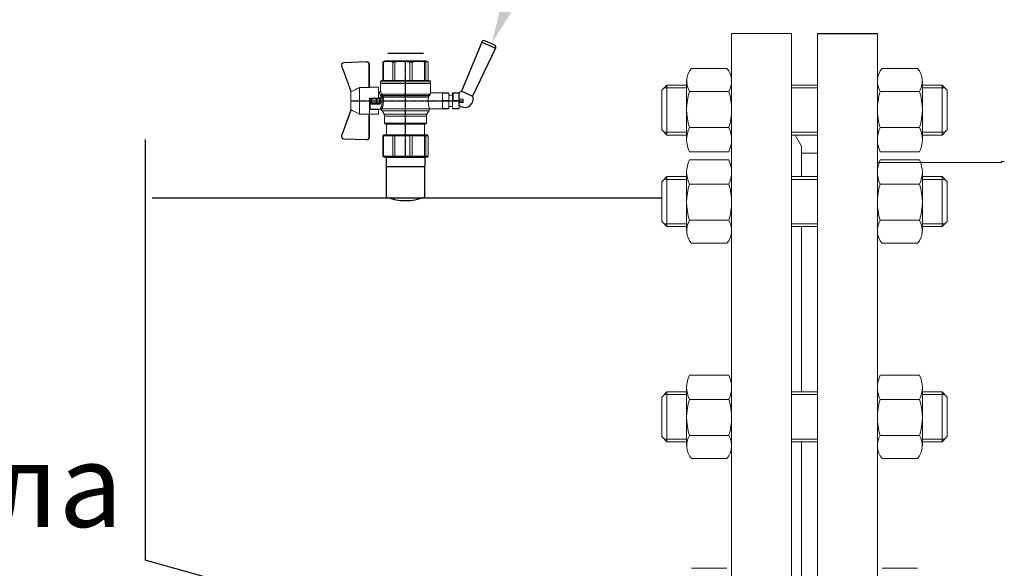
# Model space of a CAD drawing. Units: millimetres. Extents: x 16468 to 22821, y 7291 to 8834.
# Drawn here: x 16797 to 17150, y 7787 to 7984 of the extents above; entities that cross this region are included whole.
import ezdxf
from ezdxf import colors
from ezdxf.entities.mleader import LeaderData, LeaderLine
from ezdxf.math import Vec2, Vec3

# ---------------------------------------------------------------- set-up
doc = ezdxf.new("R2010")
doc.units = ezdxf.units.MM
for name, pattern in [('CENTER', [50.8, 31.75, -6.35, 6.35, -6.35]), ('CENTER2', [1.125, 0.75, -0.125, 0.125, -0.125]), ('K5LT_BASIC', [0])]:
    doc.linetypes.add(name, pattern=pattern)
for name, color, linetype, lineweight in [('Запорная арматура', 7, 'Continuous', 20), ('Осевые линии', 7, 'CENTER', 9), ('Основная', 7, 'Continuous', 40)]:
    doc.layers.add(name, color=color, linetype=linetype, lineweight=lineweight)
doc.layers.add('Системный слой VIEW1', color=7, linetype='Continuous')
doc.styles.get("Standard").update_dxf_attribs({"font": 'arial.ttf'})

# ---------------------------------------------------------------- blocks, each defined once
blk = doc.blocks.new('Кран шаровый для монтажа термодатчика Ду15')
at = {"color": 7, "linetype": 'Continuous', "lineweight": 15}
for p, q in [((-55.09, 27.16), (-54.54, 43.06)), ((-54.26, 43.05), (-54.82, 27.15)), ((-34.99, 38.29), (-52.17, 44.46)), ((-52.08, 44.72), (-34.17, 38.29)), ((-21.32, 38.29), (-3.41, 44.72)), ((-3.31, 44.46), (-20.5, 38.29)), ((-0.67, 27.15), (-1.22, 43.05)), ((-0.95, 43.06), (-0.39, 27.16)), ((-33.9, 38.29), (-34.99, 38.29)), ((-21.58, 38.29), (-33.9, 38.29)), ((-20.5, 38.29), (-21.58, 38.29)), ((-18.46, 32.26), (-37.03, 32.26)), ((-37.03, 32.26), (-37.03, 25.54)), ((-18.46, 25.54), (-18.46, 32.26)), ((-53.26, 25.54), (-37.03, 25.54)), ((-53.26, 25.54), (-53.26, 25.26)), ((-37.08, 25.26), (-53.26, 25.26)), ((-37.21, 18.83), (-37.21, 25.26)), ((-34.47, 25.26), (-37.08, 25.26)), ((-34.38, 25.26), (-34.47, 25.26)), ((-25.91, 25.26), (-34.38, 25.26)), ((-33.78, 18.83), (-33.78, 25.26)), ((-33.71, 24.8), (-33.71, 17.43)), ((-30.13, 18.68), (-30.13, 23.43)), ((-29.58, 20.48), (-29.58, 23.43)), ((-29.12, 23.43), (-29.45, 23.43)), ((-29.12, 23.88), (-26.37, 23.88)), ((-29.12, 20.48), (-29.12, 23.43)), ((-26.37, 23.43), (-29.12, 23.43)), ((-28.94, 24.8), (-26.55, 24.8)), ((-25.91, 24.8), (-26.55, 24.8)), ((-26.37, 23.43), (-26.37, 20.48)), ((-25.91, 23.43), (-26.37, 23.43)), ((-25.91, 23.43), (-25.91, 25.26)), ((-25.91, 23.43), (-25.91, 20.48)), ((-18.46, 25.54), (-2.23, 25.54)), ((-2.23, 25.26), (-18.41, 25.26)), ((-18.28, 18.83), (-18.28, 25.26)), ((-2.23, 25.26), (-2.23, 25.54)), ((-67.15, 14.69), (-67.15, 15.03)), ((-67.15, 8.44), (-67.15, 14.69)), ((-66.42, 15.77), (-66.42, 15.36)), ((-66.42, 15.77), (-52.27, 15.77)), ((-66.42, 15.36), (-66.42, 8.96)), ((-66.42, 15.36), (-52.27, 15.36)), ((-52.27, 8.96), (-52.27, 15.36)), ((-51.97, 15.59), (-51.54, 15.14)), ((-51.54, 15.14), (-51.54, 8)), ((-38.49, 14.61), (-43.27, 14.61)), ((-37.21, 18.83), (-33.78, 18.83)), ((-34.66, 16.4), (-37.12, 14.98)), ((-33.78, 18.83), (-33.71, 18.83)), ((-29.58, 20.48), (-29.12, 20.48)), ((-29.58, 18.68), (-29.58, 20.48)), ((-26.37, 20.48), (-29.12, 20.48)), ((-29.12, 20.48), (-29.12, 20.08)), ((-26.37, 20.08), (-29.12, 20.08)), ((-29.12, 20.08), (-29.12, 18.14)), ((-26.37, 20.48), (-25.91, 20.48)), ((-26.37, 20.08), (-26.37, 20.48)), ((-26.37, 18.14), (-26.37, 20.08)), ((-25.91, 20.48), (-25.91, 20.4)), ((-25.91, 18.83), (-25.91, 20.4)), ((-25.91, 18.83), (-25.91, 18.68)), ((-25.91, 18.83), (-18.28, 18.83)), ((-25.35, 18.83), (-25.35, 18.68)), ((-25.32, -16.02), (-25.32, 15.61)), ((-24.4, 15.93), (-24.4, -16.44)), ((-24.06, 16.19), (-24.06, -16.71)), ((-23.15, 16.76), (-23.15, -17.19)), ((-21.77, 18.37), (-21.77, 18.83)), ((-15.62, 17.45), (-20.86, 17.45)), ((-14.51, 17.45), (-15.62, 17.45)), ((-15.62, 17.45), (-15.62, -17.45)), ((-0.8, 15.77), (-13.6, 15.77)), ((-0.8, 15.36), (-13.6, 15.36)), ((-0.8, 15.77), (-0.8, 15.36)), ((0, 14.7), (-0.36, 15.33)), ((-67.15, 7.26), (-67.15, 8.44)), ((-67.15, -3.09), (-67.15, 7.26)), ((-66.42, 8.96), (-66.42, 7.49)), ((-66.42, 8.96), (-52.27, 8.96)), ((-66.42, 7.49), (-66.42, -3.11)), ((-66.42, 7.49), (-52.27, 7.49)), ((-52.27, -3.11), (-52.27, 7.49)), ((-51.97, 8.24), (-51.54, 8)), ((-44.19, 13.32), (-51.54, 13.32)), ((-51.54, 8), (-51.54, -3.82)), ((-44.19, 13.69), (-44.19, -13.69)), ((-0.8, 8.96), (-13.6, 8.96)), ((-13.6, 7.49), (-0.8, 7.49)), ((-0.8, 8.96), (-0.8, 7.49)), ((-67.15, -4.42), (-67.15, -3.09)), ((-67.15, -12.81), (-67.15, -4.42)), ((-66.42, -3.11), (-52.27, -3.11)), ((-66.42, -3.11), (-66.42, -4.76)), ((-66.42, -4.76), (-52.27, -4.76)), ((-66.42, -4.76), (-66.42, -13.35)), ((-52.27, -13.35), (-52.27, -4.76)), ((-51.54, -3.82), (-51.97, -3.94)), ((-51.54, -3.82), (-51.54, -13.41)), ((-0.8, -3.11), (-13.6, -3.11)), ((-0.8, -3.11), (-13.6, -3.11)), ((-0.8, -4.76), (-13.6, -4.76)), ((-0.8, -3.11), (-0.8, -4.76)), ((-0.8, -3.11), (-0.8, -4.76)), ((-67.15, -13.51), (-67.15, -12.81)), ((-67.15, -15.03), (-67.15, -13.51)), ((-66.42, -13.35), (-52.27, -13.35)), ((-66.42, -13.35), (-66.42, -14.22)), ((-51.54, -13.41), (-51.97, -13.81)), ((-51.54, -13.32), (-44.19, -13.32)), ((-51.54, -13.41), (-51.54, -15.14)), ((-0.8, -13.35), (-13.6, -13.35)), ((-0.8, -13.35), (-0.8, -14.22)), ((-66.42, -14.22), (-52.27, -14.22)), ((-66.42, -14.22), (-66.42, -15.77)), ((-66.42, -15.77), (-52.27, -15.77)), ((-52.27, -15.77), (-52.27, -14.22)), ((-51.54, -15.14), (-51.97, -15.59)), ((-43.27, -14.61), (-38.49, -14.61)), ((-37.12, -14.98), (-34.66, -16.4)), ((-33.26, -16.76), (-33.26, -25.73)), ((-22.25, -17.45), (-15.62, -17.45)), ((-22.23, -25.73), (-22.23, -17.45)), ((-15.62, -17.45), (-14.51, -17.45)), ((-0.8, -14.22), (-13.6, -14.22)), ((-0.8, -15.77), (-13.6, -15.77)), ((-0.36, -15.33), (0, -14.7))]:
    blk.add_line(p, q, dxfattribs=at)
at = {"color": 1, "linetype": 'CENTER2'}
for p, q in [((-27.74, 38.29), (-27.74, -40.25)), ((-67.15, 0), (0, 0))]:
    blk.add_line(p, q, dxfattribs=at)
at = {"color": 8, "linetype": 'Continuous', "lineweight": 15}
for p, q in [((-28.94, 24.8), (-33.71, 24.8)), ((-43.27, 14.61), (-43.27, -14.61)), ((-38.49, -14.61), (-38.49, 14.61)), ((-37.12, 14.98), (-37.12, -14.98)), ((-34.66, 16.4), (-34.66, -16.4)), ((-33.28, 16.31), (-33.28, -16.77)), ((-14.51, 17.45), (-14.51, -10.43)), ((-14.51, -10.43), (-14.51, -17.45))]:
    blk.add_line(p, q, dxfattribs=at)
for p, q in [((0, -14.7), (0, 14.7)), ((-67.15, 12.54), (-67.15, -12.54))]:
    blk.add_line(p, q)
at = {"color": 0, "linetype": 'Continuous', "lineweight": 15}
for p, q in [((-33.26, -30.33), (-33.26, -25.73)), ((-33.26, -25.73), (-33.12, -25.73)), ((-33.12, -25.73), (-33.12, -30.33)), ((-30.5, -25.73), (-33.12, -25.73)), ((-27.88, -25.73), (-30.5, -25.73)), ((-27.88, -30.33), (-27.88, -25.73)), ((-27.88, -25.73), (-27.61, -25.73)), ((-27.61, -25.73), (-27.61, -30.33)), ((-24.99, -25.73), (-27.61, -25.73)), ((-22.37, -25.73), (-24.99, -25.73)), ((-22.37, -30.33), (-22.37, -25.73)), ((-22.37, -25.73), (-22.23, -25.73)), ((-22.23, -25.73), (-22.23, -30.33)), ((-33.12, -30.33), (-33.26, -30.33)), ((-33.26, -37.49), (-33.26, -32.9)), ((-33.26, -32.9), (-33.12, -32.9)), ((-27.88, -30.33), (-33.12, -30.33)), ((-33.12, -32.9), (-33.12, -37.49)), ((-28.02, -32.9), (-33.12, -32.9)), ((-31.65, -30.33), (-31.65, -32.9)), ((-28.02, -32.9), (-22.23, -32.9)), ((-27.61, -30.33), (-27.88, -30.33)), ((-27.88, -37.46), (-27.88, -32.94)), ((-22.37, -30.33), (-27.61, -30.33)), ((-22.37, -33.18), (-27.61, -33.18)), ((-27.61, -33.18), (-27.61, -37.22)), ((-23.84, -32.9), (-23.84, -30.33)), ((-22.23, -30.33), (-22.37, -30.33)), ((-22.37, -37.22), (-22.37, -33.18)), ((-22.23, -32.9), (-22.23, -32.94)), ((-22.23, -32.94), (-22.23, -37.46)), ((-33.12, -37.49), (-33.26, -37.49)), ((-28.02, -37.49), (-33.12, -37.49)), ((-28.89, -37.49), (-28.89, -40.25)), ((-26.59, -40.25), (-28.89, -40.25)), ((-22.23, -37.49), (-28.02, -37.49)), ((-27.61, -37.22), (-22.37, -37.22)), ((-26.59, -40.25), (-26.59, -37.49)), ((-22.23, -37.46), (-22.23, -37.49))]:
    blk.add_line(p, q, dxfattribs=at)
at = {"color": 7, "linetype": 'Continuous', "lineweight": 15, "flags": 128}
for points in [[(-54.54, 43.06), (-54.53, 43.06), (-54.52, 43.06), (-54.49, 43.06), (-54.46, 43.06), (-54.41, 43.05), (-54.37, 43.05), (-54.32, 43.05), (-54.26, 43.05)], [(-52.08, 44.72), (-52.08, 44.72), (-52.09, 44.7), (-52.1, 44.68), (-52.11, 44.65), (-52.12, 44.61), (-52.14, 44.56), (-52.15, 44.52), (-52.17, 44.46)], [(-3.41, 44.72), (-3.41, 44.72), (-3.4, 44.7), (-3.39, 44.68), (-3.38, 44.65), (-3.37, 44.61), (-3.35, 44.56), (-3.33, 44.52), (-3.31, 44.46)], [(-0.95, 43.06), (-0.95, 43.06), (-0.97, 43.06), (-1, 43.06), (-1.03, 43.06), (-1.07, 43.05), (-1.12, 43.05), (-1.17, 43.05), (-1.22, 43.05)], [(-54.82, 27.15), (-54.87, 27.16), (-54.92, 27.16), (-54.97, 27.16), (-55.01, 27.16), (-55.05, 27.16), (-55.07, 27.16), (-55.09, 27.16), (-55.09, 27.16)], [(-0.39, 27.16), (-0.4, 27.16), (-0.42, 27.16), (-0.44, 27.16), (-0.47, 27.16), (-0.52, 27.16), (-0.56, 27.16), (-0.62, 27.16), (-0.67, 27.15)]]:
    blk.add_lwpolyline(points, dxfattribs=at)
at = {"color": 7, "linetype": 'Continuous', "lineweight": 15}
for centre, radius, start, end in [((-52.7, 42.99), 1.84, 70.23437, 178), ((-52.7, 42.99), 1.56, 70.23437, 178), ((-52.7, 42.99), 1.56, 145.1276, 178), ((-2.79, 42.99), 1.84, 2, 109.76563), ((-2.79, 42.99), 1.56, 2, 109.76563), ((-53.26, 27.1), 1.84, 178, 270), ((-53.26, 27.1), 1.56, 178, 270), ((-33.26, 24.8), 0.459, 90, 180), ((-2.23, 27.1), 1.84, 270, 2), ((-2.23, 27.1), 1.56, 270, 2), ((-43.27, 13.69), 0.919, 90, 180), ((-38.49, 17.36), 2.76, 270, 300), ((-33.28, 14.01), 2.76, 111.61988, 120), ((-14.51, 16.54), 0.919, 0, 90), ((-43.27, -13.69), 0.919, 180, 270), ((-38.49, -17.36), 2.76, 60, 90), ((-33.28, -14.01), 2.76, 240, 270), ((-14.51, -16.54), 0.919, 270, 0)]:
    blk.add_arc(centre, radius, start, end, dxfattribs=at)
at = {"color": 0, "linetype": 'Continuous', "lineweight": 15}
for centre, start, end in [((-28.02, -33.18), 60, 90), ((-28.02, -37.22), 270, 300)]:
    blk.add_arc(centre, 0.276, start, end, dxfattribs=at)
at = {"color": 7, "linetype": 'Continuous', "lineweight": 15}
for major_axis, ratio, start_param, end_param in [((16.03, -16.03), 0.072735, 2.821501, 2.874508), ((15.26, -15.26), 0.331491, 3.068985, 3.121992), ((15.26, -15.26), 0.331491, 3.801377, 3.854383), ((12.16, -12.16), 0.864393, 3.461684, 3.514691), ((12.16, -12.16), 0.864393, 4.194076, 4.247082), ((-14.37, -14.37), 0.502076, 5.42518, 5.478186), ((-14.37, -14.37), 0.502076, 6.157571, 6.210578), ((-16.03, -16.03), 0.072735, 5.817879, 5.870885), ((-16.03, -16.03), 0.072735, 0.267085, 0.320092)]:
    blk.add_ellipse((-37.11, 0), major_axis=major_axis, ratio=ratio, start_param=start_param, end_param=end_param, dxfattribs=at)
at = {"color": 0, "linetype": 'Continuous', "lineweight": 15}
for centre, major_axis, start_param, end_param in [((-27.74, -33.18), (0.266, -0.266), 1.308997, 2.356194), ((-22.51, -33.18), (0.266, 0.266), 4.974188, 6.021386), ((-27.74, -37.22), (0.266, 0.266), 3.926991, 4.974188), ((-22.51, -37.22), (0.266, -0.266), 0.261799, 1.308997)]:
    blk.add_ellipse(centre, major_axis=major_axis, ratio=0.267949, start_param=start_param, end_param=end_param, dxfattribs=at)
at = {"color": 7, "linetype": 'Continuous', "lineweight": 15}
for points in [[(-33.9, 38.29), (-34.96, 36.28), (-35.99, 34.27), (-37.03, 32.26)], [(-18.46, 32.26), (-19.49, 34.27), (-20.53, 36.28), (-21.58, 38.29)], [(-29.45, 23.43), (-29.53, 23.43), (-29.58, 23.43), (-29.58, 23.43)], [(-66.42, 15.77), (-66.66, 15.52), (-66.91, 15.28), (-67.15, 15.03)], [(-66.42, 15.36), (-66.66, 15.13), (-66.91, 14.91), (-67.15, 14.69)], [(-29.58, 18.68), (-29.58, 18.68), (-29.69, 18.68), (-29.97, 18.68), (-30.13, 18.68)], [(-26.37, 18.14), (-27.27, 18.25), (-28.21, 18.25), (-29.12, 18.14)], [(-28.94, 17.35), (-28.96, 17.51), (-29.01, 17.83), (-29.08, 18.06), (-29.12, 18.14)], [(-26.55, 17.35), (-26.53, 17.51), (-26.48, 17.83), (-26.4, 18.06), (-26.37, 18.14)], [(-25.35, 18.68), (-25.52, 18.68), (-25.8, 18.68), (-25.91, 18.68), (-25.91, 18.68)], [(-25.25, 16.67), (-25.36, 16.57), (-25.5, 16.49), (-25.65, 16.47)], [(-25.32, 15.61), (-24.99, 15.63), (-24.67, 15.75), (-24.4, 15.93)], [(-24.95, 16.94), (-25.05, 16.85), (-25.15, 16.76), (-25.25, 16.67)], [(-24.4, 15.93), (-24.29, 16.02), (-24.18, 16.1), (-24.06, 16.19)], [(-24.06, 16.19), (-23.77, 16.46), (-23.44, 16.65), (-23.15, 16.76)], [(-66.42, 8.96), (-66.66, 8.79), (-66.91, 8.61), (-67.15, 8.44)], [(-66.42, 7.49), (-66.66, 7.42), (-66.91, 7.34), (-67.15, 7.26)], [(-66.42, -3.11), (-66.66, -3.1), (-66.91, -3.09), (-67.15, -3.09)], [(-66.42, -4.76), (-66.66, -4.65), (-66.91, -4.53), (-67.15, -4.42)], [(-66.42, -13.35), (-66.66, -13.17), (-66.91, -12.99), (-67.15, -12.81)], [(-66.42, -14.22), (-66.66, -13.99), (-66.91, -13.75), (-67.15, -13.51)], [(-66.42, -15.77), (-66.66, -15.52), (-66.91, -15.28), (-67.15, -15.03)], [(-24.06, -16.71), (-24.17, -16.62), (-24.29, -16.53), (-24.4, -16.44)]]:
    blk.add_open_spline(points, degree=3, dxfattribs=at)
for points, knots in [([(-37.03, 25.54), (-37.03, 25.47), (-37.03, 25.39), (-37.05, 25.29), (-37.07, 25.26), (-37.08, 25.26)], [0, 0, 0, 0, 0.5, 0.5, 1, 1, 1, 1]), ([(-30.13, 23.43), (-30.13, 23.46), (-30.13, 23.54), (-30.12, 23.64), (-30.1, 23.75), (-30.07, 23.86), (-30.02, 24.01), (-29.93, 24.2), (-29.78, 24.41), (-29.6, 24.58), (-29.42, 24.69), (-29.25, 24.76), (-29.09, 24.8), (-28.99, 24.8), (-28.94, 24.8)], [0, 0, 0, 0, 0.053286, 0.106273, 0.159268, 0.212578, 0.266505, 0.395214, 0.52304, 0.645854, 0.766404, 0.845904, 0.923231, 1, 1, 1, 1]), ([(-30.13, 23.43), (-29.95, 23.43), (-29.67, 23.43), (-29.58, 23.43), (-29.58, 23.43)], [0, 0, 0, 0, 0.571429, 1, 1, 1, 1]), ([(-29.58, 23.43), (-29.58, 23.55), (-29.53, 23.67), (-29.36, 23.84), (-29.24, 23.88), (-29.12, 23.88)], [0, 0, 0, 0, 0.5, 0.5, 1, 1, 1, 1]), ([(-29.12, 23.88), (-29.08, 23.88), (-28.98, 24.05), (-28.94, 24.53), (-28.94, 24.8)], [0, 0, 0, 0, 0.428571, 1, 1, 1, 1]), ([(-29.12, 23.43), (-29.12, 23.45), (-29.12, 23.49), (-29.12, 23.56), (-29.12, 23.63), (-29.12, 23.69), (-29.12, 23.75), (-29.12, 23.81), (-29.12, 23.85), (-29.12, 23.88), (-29.12, 23.88), (-29.12, 23.88)], [0, 0, 0, 0, 0.093907, 0.187948, 0.28543, 0.388925, 0.500162, 0.620859, 0.760079, 0.859557, 1, 1, 1, 1]), ([(-26.55, 24.8), (-26.55, 24.53), (-26.5, 24.05), (-26.41, 23.88), (-26.37, 23.88)], [0, 0, 0, 0, 0.571429, 1, 1, 1, 1]), ([(-26.55, 24.8), (-26.52, 24.8), (-26.46, 24.8), (-26.36, 24.79), (-26.27, 24.77), (-26.18, 24.74), (-26.09, 24.7), (-26, 24.65), (-25.94, 24.61), (-25.91, 24.59)], [0, 0, 0, 0, 0.133888, 0.267723, 0.402544, 0.539368, 0.679167, 0.839738, 1, 1, 1, 1]), ([(-26.37, 23.88), (-26.37, 23.88), (-26.37, 23.88), (-26.37, 23.87), (-26.37, 23.86), (-26.37, 23.85), (-26.37, 23.81), (-26.37, 23.74), (-26.37, 23.65), (-26.37, 23.54), (-26.37, 23.46), (-26.37, 23.43)], [0, 0, 0, 0, 0.075478, 0.140711, 0.195652, 0.240362, 0.379621, 0.500444, 0.681156, 0.843764, 1, 1, 1, 1]), ([(-26.37, 23.88), (-26.24, 23.88), (-26.13, 23.84), (-25.96, 23.67), (-25.91, 23.55), (-25.91, 23.43)], [0, 0, 0, 0, 0.5, 0.5, 1, 1, 1, 1]), ([(-18.41, 25.26), (-18.42, 25.26), (-18.43, 25.29), (-18.45, 25.39), (-18.46, 25.47), (-18.46, 25.54)], [0, 0, 0, 0, 0.5, 0.5, 1, 1, 1, 1]), ([(-33.71, 17.43), (-33.72, 17.33), (-33.74, 17.15), (-33.86, 16.9), (-34.05, 16.7), (-34.21, 16.61), (-34.29, 16.57)], [0, 0, 0, 0, 0.25044, 0.500237, 0.749966, 1, 1, 1, 1]), ([(-32.54, 17.2), (-32.56, 17.02), (-32.72, 16.59), (-33.08, 16.34), (-33.28, 16.31)], [0, 0, 0, 0, 0.428571, 1, 1, 1, 1]), ([(-25.32, 15.61), (-25.39, 15.6), (-25.53, 15.58), (-25.74, 15.56), (-25.96, 15.53), (-26.17, 15.51), (-26.5, 15.49), (-26.95, 15.46), (-27.69, 15.44), (-28.63, 15.45), (-29.54, 15.53), (-30.24, 15.62), (-30.75, 15.7), (-31.24, 15.79), (-31.71, 15.89), (-32.15, 16), (-32.51, 16.09), (-32.81, 16.17), (-33.06, 16.24), (-33.2, 16.29), (-33.28, 16.31)], [0, 0, 0, 0, 0.02493, 0.04991, 0.074968, 0.100132, 0.125429, 0.188449, 0.251568, 0.378019, 0.50331, 0.565693, 0.628714, 0.691061, 0.753649, 0.81575, 0.877598, 0.918736, 0.9595, 1, 1, 1, 1]), ([(-32.54, 17.2), (-32.5, 17.19), (-32.42, 17.16), (-32.29, 17.11), (-32.11, 17.05), (-31.85, 16.96), (-31.54, 16.87), (-31.01, 16.71), (-30.34, 16.55), (-29.44, 16.39), (-28.51, 16.3), (-27.73, 16.29), (-27.15, 16.3), (-26.77, 16.33), (-26.39, 16.36), (-26.01, 16.41), (-25.77, 16.45), (-25.65, 16.47)], [0, 0, 0, 0, 0.023604, 0.052351, 0.086242, 0.125276, 0.198979, 0.251156, 0.387449, 0.501881, 0.626737, 0.750794, 0.800111, 0.84965, 0.899452, 0.949556, 1, 1, 1, 1]), ([(-28.94, 17.35), (-28.97, 17.34), (-29.03, 17.33), (-29.13, 17.34), (-29.22, 17.35), (-29.31, 17.36), (-29.45, 17.41), (-29.62, 17.5), (-29.81, 17.67), (-29.96, 17.88), (-30.05, 18.11), (-30.1, 18.31), (-30.13, 18.5), (-30.13, 18.62), (-30.13, 18.68)], [0, 0, 0, 0, 0.047589, 0.094304, 0.140566, 0.186811, 0.233473, 0.352859, 0.476117, 0.600851, 0.73272, 0.820435, 0.90917, 1, 1, 1, 1]), ([(-29.12, 20.08), (-29.24, 20.08), (-29.36, 20.12), (-29.53, 20.27), (-29.58, 20.37), (-29.58, 20.48)], [0, 0, 0, 0, 0.5, 0.5, 1, 1, 1, 1]), ([(-29.58, 18.68), (-29.58, 18.65), (-29.58, 18.59), (-29.57, 18.5), (-29.55, 18.42), (-29.52, 18.34), (-29.49, 18.28), (-29.45, 18.22), (-29.39, 18.16), (-29.31, 18.12), (-29.21, 18.12), (-29.15, 18.13), (-29.12, 18.14)], [0, 0, 0, 0, 0.12313, 0.233743, 0.332471, 0.420207, 0.498221, 0.568314, 0.665071, 0.764496, 0.874216, 1, 1, 1, 1]), ([(-26.55, 17.35), (-26.62, 17.35), (-26.76, 17.37), (-26.98, 17.39), (-27.2, 17.41), (-27.42, 17.42), (-27.63, 17.43), (-27.85, 17.43), (-28.07, 17.42), (-28.29, 17.41), (-28.51, 17.39), (-28.72, 17.37), (-28.87, 17.35), (-28.94, 17.35)], [0, 0, 0, 0, 0.091306, 0.182375, 0.273258, 0.364008, 0.454678, 0.545322, 0.635992, 0.726742, 0.817625, 0.908694, 1, 1, 1, 1]), ([(-25.35, 18.68), (-25.36, 18.65), (-25.36, 18.57), (-25.37, 18.46), (-25.38, 18.35), (-25.41, 18.24), (-25.45, 18.08), (-25.53, 17.88), (-25.68, 17.67), (-25.86, 17.5), (-26.05, 17.4), (-26.23, 17.35), (-26.39, 17.33), (-26.5, 17.34), (-26.55, 17.35)], [0, 0, 0, 0, 0.054859, 0.10886, 0.162229, 0.2152, 0.268013, 0.400286, 0.525227, 0.648206, 0.767485, 0.844586, 0.921429, 1, 1, 1, 1]), ([(-25.91, 20.48), (-25.91, 20.37), (-25.96, 20.27), (-26.13, 20.12), (-26.24, 20.08), (-26.37, 20.08)], [0, 0, 0, 0, 0.5, 0.5, 1, 1, 1, 1]), ([(-26.37, 18.14), (-26.35, 18.14), (-26.31, 18.12), (-26.26, 18.12), (-26.2, 18.12), (-26.15, 18.14), (-26.11, 18.16), (-26.07, 18.19), (-25.99, 18.26), (-25.92, 18.44), (-25.91, 18.6), (-25.91, 18.68)], [0, 0, 0, 0, 0.074229, 0.142605, 0.205958, 0.265327, 0.321971, 0.377336, 0.432968, 0.667174, 1, 1, 1, 1]), ([(-25.32, 15.61), (-25.4, 15.68), (-25.54, 15.94), (-25.63, 16.31), (-25.65, 16.47)], [0, 0, 0, 0, 0.571429, 1, 1, 1, 1]), ([(-24.4, 15.93), (-24.52, 15.94), (-24.84, 16.14), (-25.14, 16.51), (-25.25, 16.67)], [0, 0, 0, 0, 0.571429, 1, 1, 1, 1]), ([(-24.95, 16.94), (-24.91, 16.98), (-24.84, 17.04), (-24.72, 17.14), (-24.6, 17.23), (-24.48, 17.31), (-24.33, 17.4), (-24.16, 17.49), (-23.96, 17.58), (-23.82, 17.62), (-23.76, 17.64)], [0, 0, 0, 0, 0.100136, 0.200517, 0.301393, 0.403008, 0.505601, 0.6694, 0.8339, 1, 1, 1, 1]), ([(-24.06, 16.19), (-24.19, 16.2), (-24.53, 16.39), (-24.85, 16.78), (-24.95, 16.94)], [0, 0, 0, 0, 0.571429, 1, 1, 1, 1]), ([(-23.15, 16.76), (-23.31, 16.81), (-23.59, 17.06), (-23.73, 17.47), (-23.76, 17.64)], [0, 0, 0, 0, 0.571429, 1, 1, 1, 1]), ([(-20.86, 17.45), (-20.98, 17.47), (-21.22, 17.5), (-21.52, 17.71), (-21.73, 18.01), (-21.76, 18.25), (-21.77, 18.37)], [0, 0, 0, 0, 0.250017, 0.499949, 0.7497, 1, 1, 1, 1]), ([(-13.6, 16.52), (-13.6, 16.53), (-13.6, 16.55), (-13.6, 16.43), (-13.6, 16.13), (-13.6, 15.66), (-13.6, 15.02), (-13.6, 14.24), (-13.6, 13.22), (-13.6, 11.95), (-13.6, 10.42), (-13.6, 8.75), (-13.6, 6.96), (-13.6, 5.02), (-13.6, 3.11), (-13.6, 1.3), (-13.6, -0.39), (-13.6, -2.08), (-13.6, -3.76), (-13.6, -5.4), (-13.6, -6.98), (-13.6, -8.47), (-13.6, -9.99), (-13.6, -11.49), (-13.6, -12.9), (-13.6, -13.67), (-13.6, -14.04)], [0, 0, 0, 0, 0.008768, 0.04868, 0.088603, 0.128514, 0.168437, 0.207517, 0.246608, 0.296599, 0.345229, 0.392402, 0.439564, 0.488195, 0.538196, 0.577276, 0.616367, 0.656278, 0.696201, 0.736112, 0.776035, 0.815115, 0.854206, 0.904197, 0.95283, 1, 1, 1, 1]), ([(-0.38, 15.32), (-0.41, 15.37), (-0.48, 15.53), (-0.67, 15.68), (-0.8, 15.77)], [0, 0, 0, 0, 0.360575, 1, 1, 1, 1]), ([(-0.8, 15.36), (-0.45, 14.3), (-0.27, 13.23), (-0.26, 11.63), (-0.31, 11.1), (-0.49, 10.02), (-0.62, 9.49), (-0.8, 8.96)], [0, 0, 0, 0, 0.5, 0.5, 0.75, 0.75, 1, 1, 1, 1]), ([(-0.8, 7.49), (-0.45, 5.74), (-0.27, 3.97), (-0.26, 1.32), (-0.31, 0.44), (-0.49, -1.34), (-0.62, -2.23), (-0.8, -3.11)], [0, 0, 0, 0, 0.5, 0.5, 0.75, 0.75, 1, 1, 1, 1]), ([(-0.8, -4.76), (-0.45, -6.18), (-0.27, -7.61), (-0.26, -9.76), (-0.31, -10.48), (-0.49, -11.92), (-0.62, -12.64), (-0.8, -13.35)], [0, 0, 0, 0, 0.5, 0.5, 0.75, 0.75, 1, 1, 1, 1]), ([(-25.32, -16.02), (-25.59, -15.98), (-26.13, -15.91), (-27.01, -15.84), (-27.91, -15.83), (-28.79, -15.86), (-29.65, -15.94), (-30.45, -16.06), (-31.19, -16.2), (-31.86, -16.36), (-32.42, -16.51), (-32.86, -16.64), (-33.14, -16.73), (-33.26, -16.77), (-33.24, -16.76), (-33.24, -16.76)], [0, 0, 0, 0, 0.07852, 0.159252, 0.237796, 0.318702, 0.396001, 0.475404, 0.555403, 0.637528, 0.720997, 0.806929, 0.889389, 0.974471, 1, 1, 1, 1]), ([(-25.32, -16.02), (-25.15, -16.04), (-24.98, -16.1), (-24.68, -16.24), (-24.54, -16.33), (-24.4, -16.44)], [0, 0, 0, 0, 0.5, 0.5, 1, 1, 1, 1]), ([(-23.15, -17.19), (-23.28, -17.15), (-23.43, -17.1), (-23.74, -16.94), (-23.9, -16.84), (-24.06, -16.71)], [0, 0, 0, 0, 0.5, 0.5, 1, 1, 1, 1]), ([(-22.25, -17.45), (-22.25, -17.45), (-22.23, -17.45), (-22.37, -17.41), (-22.64, -17.33), (-22.97, -17.24), (-23.15, -17.19)], [0, 0, 0, 0, 0.128323, 0.399848, 0.679119, 1, 1, 1, 1]), ([(-13.6, -14.04), (-13.6, -14.38), (-13.6, -15.06), (-13.6, -15.8), (-13.6, -16.27), (-13.6, -16.51), (-13.6, -16.52), (-13.6, -16.52)], [0, 0, 0, 0, 0.219172, 0.445142, 0.677492, 0.859093, 1, 1, 1, 1]), ([(-0.8, -14.22), (-0.45, -14.48), (-0.27, -14.74), (-0.26, -15.13), (-0.31, -15.26), (-0.49, -15.51), (-0.62, -15.64), (-0.8, -15.77)], [0, 0, 0, 0, 0.5, 0.5, 0.75, 0.75, 1, 1, 1, 1])]:
    blk.add_open_spline(points, degree=3, knots=knots, dxfattribs=at)
at = {"color": 8, "linetype": 'Continuous', "lineweight": 15}
for points, knots in [([(-33.28, 16.31), (-33.43, 16.36), (-33.74, 16.48), (-34.06, 16.54), (-34.24, 16.57), (-34.32, 16.57), (-34.29, 16.57), (-34.29, 16.57)], [0, 0, 0, 0, 0.241543, 0.490267, 0.745473, 0.999921, 1, 1, 1, 1]), ([(-33.71, 17.43), (-33.71, 17.43), (-33.69, 17.43), (-33.58, 17.42), (-33.39, 17.41), (-33.07, 17.37), (-32.72, 17.26), (-32.54, 17.2)], [0, 0, 0, 0, 0.182689, 0.34086, 0.49992, 0.750292, 1, 1, 1, 1]), ([(-21.77, 18.37), (-21.8, 18.36), (-21.85, 18.34), (-22.26, 18.17), (-22.88, 17.92), (-23.47, 17.74), (-23.76, 17.64)], [0, 0, 0, 0, 0.242993, 0.499173, 0.749773, 1, 1, 1, 1]), ([(-20.86, 17.45), (-20.89, 17.44), (-20.95, 17.42), (-21.42, 17.26), (-22.14, 17.03), (-22.81, 16.85), (-23.15, 16.76)], [0, 0, 0, 0, 0.24698, 0.496323, 0.7473, 1, 1, 1, 1])]:
    blk.add_open_spline(points, degree=3, knots=knots, dxfattribs=at)
at = {"flags": 1}
blk.add_attdef('КОД_1С', (-30.77, -6.49), '', height=2.5, dxfattribs=at)
blk = doc.blocks.new('разрыв')
at = {"color": 7}
for p, q in [((0, 16.028), (0, 8.123)), ((0, 5.829), (0, -2.235))]:
    blk.add_line(p, q, dxfattribs=at)
at = {"linetype": 'ByBlock', "lineweight": 25}
blk.add_lwpolyline([(0, 5.829), (-2.119, 6.753), (2.279, 7.486), (0, 8.123)], dxfattribs=at)

msp = doc.modelspace()

# ---------------------------------------------------------------- linework, layer by layer
for p, q in [((16962.85, 7975.68, -3086.81), (16955.55, 7958.06, -3086.81)), ((16967.81, 7973.47, -3086.81), (16959.6, 7956.26, -3086.81)), ((16928.67, 7931.15, -3086.81), (16928.67, 7934.44, -3086.81)), ((16928.67, 7934.44, -3086.81), (16942.41, 7934.44, -3086.81)), ((16942.41, 7934.44, -3086.81), (16942.41, 7931.15, -3086.81)), ((16928.67, 7920.16, -3086.81), (16928.67, 7931.15, -3086.81)), ((16928.67, 7931.15, -3086.81), (16942.41, 7931.15, -3086.81)), ((16942.41, 7920.16, -3086.81), (16942.41, 7931.15, -3086.81)), ((16844.8, 7919.86, -2761.57), (17027.45, 7919.86, -2761.57))]:
    msp.add_line(p, q)
at = {"color": 0, "extrusion": (0, 1, 0)}
msp.add_line((16941.93, 7971.63, -3076.39), (16929.15, 7971.63, -3086.79), dxfattribs=at)
for centre, radius, start, end in [((16963.62, 7975.37, -3086.81), 0.824, 66, 158.2083), ((16967.07, 7973.84, -3086.81), 0.824, 333.7917, 66), ((16956.74, 7955.29, -3086.81), 3.02, 226.6582, 0)]:
    msp.add_arc(centre, radius, start, end)
at = {"extrusion": (-0.406737, -0.913545, 4e-16)}
for start, end in [(180, 277.8855), (277.8855, 0)]:
    msp.add_arc((12255.05, -3086.81, -14185.56), 2.71, start, end, dxfattribs=at)
at = {"extrusion": (0.406737, 0.913545, -1e-16)}
msp.add_arc((-12255.05, -3086.81, 14186.41), 1.89, 180, 0, dxfattribs=at)
at = {"extrusion": (0, -1e-16, -1)}
for start, end in [(46.6582, 66.8327), (161.1673, 180)]:
    msp.add_arc((-16956.74, 7955.29, 3086.81), 3.02, start, end, dxfattribs=at)
at = {"extrusion": (1, -2e-16, 0)}
msp.add_arc((7955.29, -3086.81, 16954.67), 2.2, 0, 180, dxfattribs=at)
at = {"extrusion": (0.406737, 0.913545, -4e-16)}
for start, end in [(288.8844, 0), (180, 288.8844)]:
    msp.add_arc((-12255.05, -3086.81, 14166.5), 2.22, start, end, dxfattribs=at)
at = {"color": 7}
msp.add_arc((16935.54, 7937.97, -3086.81), 19.09, 248.9185, 291.0815, dxfattribs=at)
at = {"layer": 'Запорная арматура', "color": 250, "ltscale": 6}
for p, q in [((17029.22, 7960.27, -2761.57), (17027.36, 7958.41, -2761.57)), ((17029.22, 7960.27, -2761.57), (17029.22, 7942.37, -2761.57)), ((17036.28, 7960.27, -2761.57), (17029.22, 7960.27, -2761.57)), ((17120.74, 7960.27, -2761.57), (17127.8, 7960.27, -2761.57)), ((17127.8, 7960.27, -2761.57), (17127.8, 7942.37, -2761.57)), ((17127.8, 7960.27, -2761.57), (17129.66, 7958.41, -2761.57)), ((17027.36, 7944.23, -2761.57), (17027.36, 7958.41, -2761.57)), ((17036.28, 7959.26, -2761.57), (17028.21, 7959.26, -2761.57)), ((17037.28, 7958.01, -2761.57), (17051.39, 7958.01, -2761.57)), ((17119.74, 7958.01, -2761.57), (17105.63, 7958.01, -2761.57)), ((17120.74, 7959.26, -2761.57), (17128.81, 7959.26, -2761.57)), ((17129.66, 7944.23, -2761.57), (17129.66, 7958.41, -2761.57)), ((17029.22, 7942.37, -2761.57), (17027.36, 7944.23, -2761.57)), ((17036.28, 7943.38, -2761.57), (17028.21, 7943.38, -2761.57)), ((17036.28, 7942.37, -2761.57), (17029.22, 7942.37, -2761.57)), ((17037.3, 7945.05, -2761.57), (17051.38, 7945.05, -2761.57)), ((17119.72, 7945.05, -2761.57), (17105.64, 7945.05, -2761.57)), ((17120.74, 7943.38, -2761.57), (17128.81, 7943.38, -2761.57)), ((17120.74, 7942.37, -2761.57), (17127.8, 7942.37, -2761.57)), ((17127.8, 7942.37, -2761.57), (17129.66, 7944.23, -2761.57)), ((17029.22, 7927.5, -2761.57), (17027.36, 7925.64, -2761.57)), ((17027.36, 7925.64, -2761.57), (17027.36, 7911.46, -2761.57)), ((17036.28, 7926.49, -2761.57), (17028.21, 7926.49, -2761.57)), ((17029.22, 7909.6, -2761.57), (17029.22, 7927.5, -2761.57)), ((17036.28, 7927.5, -2761.57), (17029.22, 7927.5, -2761.57)), ((17037.3, 7924.81, -2761.57), (17051.38, 7924.81, -2761.57)), ((17119.72, 7924.81, -2761.57), (17105.64, 7924.81, -2761.57)), ((17120.74, 7927.5, -2761.57), (17127.8, 7927.5, -2761.57)), ((17120.74, 7926.49, -2761.57), (17128.81, 7926.49, -2761.57)), ((17127.8, 7909.6, -2761.57), (17127.8, 7927.5, -2761.57)), ((17127.8, 7927.5, -2761.57), (17129.66, 7925.64, -2761.57)), ((17129.66, 7925.64, -2761.57), (17129.66, 7911.46, -2761.57)), ((17029.22, 7909.6, -2761.57), (17027.36, 7911.46, -2761.57)), ((17036.28, 7910.61, -2761.57), (17028.21, 7910.61, -2761.57)), ((17037.28, 7911.86, -2761.57), (17051.39, 7911.86, -2761.57)), ((17119.74, 7911.86, -2761.57), (17105.63, 7911.86, -2761.57)), ((17120.74, 7910.61, -2761.57), (17128.81, 7910.61, -2761.57)), ((17127.8, 7909.6, -2761.57), (17129.66, 7911.46, -2761.57)), ((17036.28, 7909.6, -2761.57), (17029.22, 7909.6, -2761.57)), ((17120.74, 7909.6, -2761.57), (17127.8, 7909.6, -2761.57)), ((17029.22, 7850.41, -2761.57), (17027.36, 7848.55, -2761.57)), ((17027.36, 7848.55, -2761.57), (17027.36, 7834.37, -2761.57)), ((17036.28, 7849.41, -2761.57), (17028.21, 7849.41, -2761.57)), ((17029.22, 7832.51, -2761.57), (17029.22, 7850.41, -2761.57)), ((17036.28, 7850.41, -2761.57), (17029.22, 7850.41, -2761.57)), ((17037.3, 7847.73, -2761.57), (17051.38, 7847.73, -2761.57)), ((17119.72, 7847.73, -2761.57), (17105.64, 7847.73, -2761.57)), ((17120.74, 7850.41, -2761.57), (17127.8, 7850.41, -2761.57)), ((17120.74, 7849.41, -2761.57), (17128.81, 7849.41, -2761.57)), ((17127.8, 7832.51, -2761.57), (17127.8, 7850.41, -2761.57)), ((17127.8, 7850.41, -2761.57), (17129.66, 7848.55, -2761.57)), ((17129.66, 7848.55, -2761.57), (17129.66, 7834.37, -2761.57)), ((17029.22, 7832.51, -2761.57), (17027.36, 7834.37, -2761.57)), ((17036.28, 7833.52, -2761.57), (17028.21, 7833.52, -2761.57)), ((17037.28, 7834.77, -2761.57), (17051.39, 7834.77, -2761.57)), ((17119.74, 7834.77, -2761.57), (17105.63, 7834.77, -2761.57)), ((17120.74, 7833.52, -2761.57), (17128.81, 7833.52, -2761.57)), ((17127.8, 7832.51, -2761.57), (17129.66, 7834.37, -2761.57)), ((17036.28, 7832.51, -2761.57), (17029.22, 7832.51, -2761.57)), ((17120.74, 7832.51, -2761.57), (17127.8, 7832.51, -2761.57))]:
    msp.add_line(p, q, dxfattribs=at)
for centre, start, end in [((17057.57, 7951.56, -2761.57), 162.3508, 197.7845), ((17031.1, 7951.56, -2761.57), 342.2155, 17.6492), ((17125.92, 7951.56, -2761.57), 162.3508, 197.7845), ((17099.45, 7951.56, -2761.57), 342.2155, 17.6492), ((17057.57, 7918.31, -2761.57), 162.2155, 197.6492), ((17031.1, 7918.31, -2761.57), 342.3508, 17.7845), ((17125.92, 7918.31, -2761.57), 162.2155, 197.6492), ((17099.45, 7918.31, -2761.57), 342.3508, 17.7845), ((17057.57, 7841.23, -2761.57), 162.2155, 197.6492), ((17031.1, 7841.23, -2761.57), 342.3508, 17.7845), ((17125.92, 7841.23, -2761.57), 162.2155, 197.6492), ((17099.45, 7841.23, -2761.57), 342.3508, 17.7845)]:
    msp.add_arc(centre, 21.29, start, end, dxfattribs=at)
at = {"layer": 'Осевые линии', "color": 0, "linetype": 'ByBlock'}
for p, q in [((17073.87, 7978.72, -2761.57), (17052.39, 7978.72, -2761.57)), ((17052.39, 7978.72, -2761.57), (17052.39, 7567.03, -2761.57)), ((17073.87, 7978.72, -2761.57), (17073.87, 7567.03, -2761.57)), ((17083.15, 7978.72, -2761.57), (17083.15, 7567.03, -2761.57)), ((17104.63, 7978.72, -2761.57), (17104.63, 7567.03, -2761.57)), ((17104.63, 7978.72, -2761.57), (17104.63, 7567.03, -2761.57)), ((17050.7, 7966.22, -2761.57), (17037.97, 7966.22, -2761.57)), ((17106.32, 7966.22, -2761.57), (17119.05, 7966.22, -2761.57)), ((17036.28, 7961.64, -2761.57), (17036.28, 7940.77, -2761.57)), ((17052.39, 7961.64, -2761.57), (17052.39, 7940.77, -2761.57)), ((17073.87, 7960.27, -2761.57), (17083.15, 7960.27, -2761.57)), ((17104.63, 7961.64, -2761.57), (17104.63, 7940.77, -2761.57)), ((17120.74, 7961.64, -2761.57), (17120.74, 7940.77, -2761.57)), ((17073.87, 7959.26, -2761.57), (17083.15, 7959.26, -2761.57)), ((17073.87, 7943.38, -2761.57), (17083.15, 7943.38, -2761.57)), ((17073.87, 7942.37, -2761.57), (17083.15, 7942.37, -2761.57)), ((17077.45, 7938.45, -2761.57), (17075.21, 7942.37, -2761.57)), ((17051.35, 7936.42, -2761.57), (17037.33, 7936.42, -2761.57)), ((17077.45, 7938.45, -2761.57), (17077.45, 7927.5, -2761.57)), ((17077.45, 7937.11, -2761.57), (17077.45, 7927.5, -2761.57)), ((17077.45, 7935.91, -2761.57), (17083.15, 7935.91, -2761.57)), ((17105.67, 7936.42, -2761.57), (17119.69, 7936.42, -2761.57)), ((17051.35, 7933.45, -2761.57), (17037.33, 7933.45, -2761.57)), ((17105.67, 7933.45, -2761.57), (17119.69, 7933.45, -2761.57)), ((17036.28, 7908.23, -2761.57), (17036.28, 7929.1, -2761.57)), ((17052.39, 7908.23, -2761.57), (17052.39, 7929.1, -2761.57)), ((17104.63, 7908.23, -2761.57), (17104.63, 7929.1, -2761.57)), ((17120.74, 7908.23, -2761.57), (17120.74, 7929.1, -2761.57)), ((17073.87, 7927.5, -2761.57), (17083.15, 7927.5, -2761.57)), ((17073.87, 7926.49, -2761.57), (17083.15, 7926.49, -2761.57)), ((17073.87, 7910.61, -2761.57), (17083.15, 7910.61, -2761.57)), ((17073.87, 7909.6, -2761.57), (17083.15, 7909.6, -2761.57)), ((17077.45, 7909.6, -2761.57), (17077.45, 7850.41, -2761.57)), ((17077.45, 7909.6, -2761.57), (17077.45, 7850.41, -2761.57)), ((17050.7, 7903.65, -2761.57), (17037.97, 7903.65, -2761.57)), ((17106.32, 7903.65, -2761.57), (17119.05, 7903.65, -2761.57)), ((17051.35, 7856.37, -2761.57), (17037.33, 7856.37, -2761.57)), ((17105.67, 7856.37, -2761.57), (17119.69, 7856.37, -2761.57)), ((17036.28, 7831.15, -2761.57), (17036.28, 7852.02, -2761.57)), ((17052.39, 7831.15, -2761.57), (17052.39, 7852.02, -2761.57)), ((17104.63, 7831.15, -2761.57), (17104.63, 7852.02, -2761.57)), ((17120.74, 7831.15, -2761.57), (17120.74, 7852.02, -2761.57)), ((17073.87, 7850.41, -2761.57), (17083.15, 7850.41, -2761.57)), ((17073.87, 7849.41, -2761.57), (17083.15, 7849.41, -2761.57)), ((17073.87, 7833.52, -2761.57), (17083.15, 7833.52, -2761.57)), ((17073.87, 7832.51, -2761.57), (17083.15, 7832.51, -2761.57)), ((17077.45, 7832.51, -2761.57), (17077.45, 7781.27, -2761.57)), ((17077.45, 7832.51, -2761.57), (17077.45, 7781.27, -2761.57)), ((17050.7, 7826.56, -2761.57), (17037.97, 7826.56, -2761.57)), ((17106.32, 7826.56, -2761.57), (17119.05, 7826.56, -2761.57)), ((17050.7, 7787.23, -2761.57), (17037.97, 7787.23, -2761.57)), ((17106.32, 7787.23, -2761.57), (17119.05, 7787.23, -2761.57))]:
    msp.add_line(p, q, dxfattribs=at)
for centre, radius, start, end in [((17043.34, 7961.64, -2761.57), 7.06, 139.5033, 210.8609), ((17045.33, 7961.64, -2761.57), 7.06, 329.1391, 40.4967), ((17111.69, 7961.64, -2761.57), 7.06, 139.5033, 210.8609), ((17113.68, 7961.64, -2761.57), 7.06, 329.1391, 40.4967), ((17045.85, 7940.77, -2761.57), 9.57, 153.3692, 207.0181), ((17042.82, 7940.77, -2761.57), 9.57, 332.9819, 26.6308), ((17114.2, 7940.77, -2761.57), 9.57, 153.3692, 207.0181), ((17111.17, 7940.77, -2761.57), 9.57, 332.9819, 26.6308), ((17045.85, 7929.1, -2761.57), 9.57, 152.9819, 206.6308), ((17042.82, 7929.1, -2761.57), 9.57, 333.3692, 27.0181), ((17114.2, 7929.1, -2761.57), 9.57, 152.9819, 206.6308), ((17111.17, 7929.1, -2761.57), 9.57, 333.3692, 27.0181), ((17043.34, 7908.23, -2761.57), 7.06, 149.1391, 220.4967), ((17045.33, 7908.23, -2761.57), 7.06, 319.5033, 30.8609), ((17111.69, 7908.23, -2761.57), 7.06, 149.1391, 220.4967), ((17113.68, 7908.23, -2761.57), 7.06, 319.5033, 30.8609), ((17045.85, 7852.02, -2761.57), 9.57, 152.9819, 206.6308), ((17042.82, 7852.02, -2761.57), 9.57, 333.3692, 27.0181), ((17114.2, 7852.02, -2761.57), 9.57, 152.9819, 206.6308), ((17111.17, 7852.02, -2761.57), 9.57, 333.3692, 27.0181), ((17043.34, 7831.15, -2761.57), 7.06, 149.1391, 220.4967), ((17045.33, 7831.15, -2761.57), 7.06, 319.5033, 30.8609), ((17111.69, 7831.15, -2761.57), 7.06, 149.1391, 220.4967), ((17113.68, 7831.15, -2761.57), 7.06, 319.5033, 30.8609)]:
    msp.add_arc(centre, radius, start, end, dxfattribs=at)
at = {"layer": 'Основная', "color": 7, "lineweight": 20}
msp.add_line((17104.86, 7932.5, -2761.57), (17149.19, 7932.5, -2761.57), dxfattribs=at)
msp.add_arc((17149.01, 7872.78, -2761.57), 60.17, 88.951, 90, dxfattribs=at)
at = {"layer": 'Системный слой VIEW1', "color": 7, "linetype": 'K5LT_BASIC'}
msp.add_line((17083.15, 7978.72, -2761.57), (17104.63, 7978.72, -2761.57), dxfattribs=at)

# ---------------------------------------------------------------- block references
at = {"xscale": 0.512876712465, "yscale": 0.512876712465, "zscale": 0.512876712465, "rotation": 90}
msp.add_blockref('Кран шаровый для монтажа термодатчика Ду15', (16935.54, 7968.88, -3086.81), dxfattribs=at)
at = {"linetype": 'ByBlock', "lineweight": 25, "xscale": 19.05449651708699, "yscale": 19.05449651708699, "zscale": 19.05449651708699}
msp.add_blockref('разрыв', (16842.19, 7635.37, -5497.02), dxfattribs=at)

# ---------------------------------------------------------------- texts
at = {"insert": (16539.37, 7832.03, -2761.57), "char_height": 30, "width": 454.7366, "attachment_point": 1}
msp.add_mtext('из водоканала', dxfattribs=at)

# ---------------------------------------------------------------- leaders
ml = msp.add_multileader_mtext('Standard')
ml.set_content(' ', color=256)
ml.set_leader_properties()
ml.build(insert=Vec2(0, 0))
ml.multileader.update_dxf_attribs({"arrow_head_size": 36.82})
ctx = ml.context
ctx.base_point, ctx.char_height, ctx.arrow_head_size, ctx.landing_gap_size, ctx.plane_origin = Vec3(17067.7, 8113.94, -2761.57), 21.04, 36.82, 10.52, Vec3(16901.05, 7975.4, -2761.57)
notes = []
notes.append((ctx, [(0, (1, 1, 0), (17025.62, 8113.94, -2761.57), (1, 0), 42.08, [(0, [(16966.51, 7975.4, -2761.57)], 0, [])])]))
ctx.mtext.insert, ctx.mtext.flow_direction = Vec3(17078.22, 8124.46, -2761.57), 5
for ctx, leaders in notes:
    for number, flags, end, landing, length, lines in leaders:
        leader = LeaderData()
        leader.index, (leader.has_last_leader_line, leader.has_dogleg_vector, leader.attachment_direction) = number, flags
        leader.last_leader_point, leader.dogleg_vector, leader.dogleg_length = Vec3(end), Vec3(landing), length
        for number, points, colour, breaks in lines:
            line = LeaderLine()
            line.index, line.vertices, line.color, line.breaks = number, Vec3.list(points), colors.encode_raw_color(colour), breaks
            leader.lines.append(line)
        ctx.leaders.append(leader)

doc.saveas('drawing.dxf')
